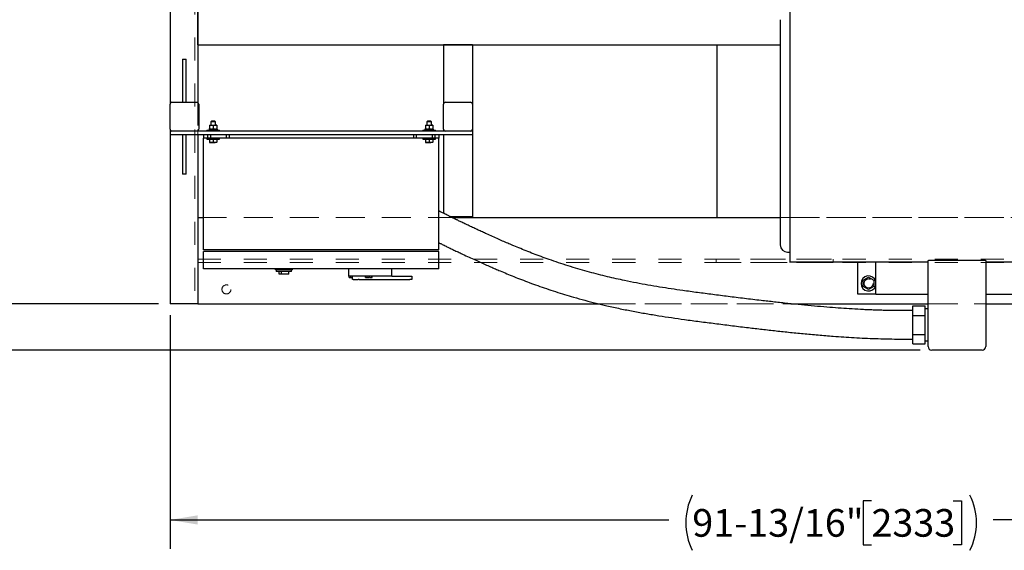
# Model space of a CAD drawing. Units: inches. Extents: x 0.1 to 22.1, y 0.1 to 17.1.
# Drawn here: x 10.2 to 14.5, y 8.1 to 10.4 of the extents above; entities that cross this region are included whole.
import ezdxf

# ---------------------------------------------------------------- set-up
doc = ezdxf.new("R2010")
doc.units = ezdxf.units.IN
doc.header["$MEASUREMENT"] = 0
doc.linetypes.add('HIDDEN', pattern=[0.075, 0.05, -0.025])
doc.layers.add('7', color=7, linetype='Continuous', lineweight=25)
doc.styles.add('SLDTEXTSTYLE0', font='TXT', dxfattribs={"width": 0.75})
doc.dimstyles.new('SLDDIMSTYLE0', dxfattribs={"dimtxt": 0.12, "dimasz": 0.12, "dimexe": 0, "dimexo": 0.0625, "dimgap": 0.03, "dimtad": 0, "dimtih": 1, "dimtoh": 1, "dimdec": 6, "dimlfac": 16, "dimrnd": 1e-09, "dimzin": 12, "dimdsep": 46, "dimlunit": 5, "dimtxsty": 'SLDTEXTSTYLE0', "dimsah": 1, "dimcen": 0.09, "dimadec": 0, "dimazin": 3, "dimtfac": 1, "dimtofl": 0, "dimtmove": 0, "dimatfit": 3, "dimfxl": 0, "dimfrac": 2, "dimtolj": 1, "dimtzin": 12, "dimarcsym": 0})

# ---------------------------------------------------------------- blocks, each defined once
blk = doc.blocks.new('_D_4')
at = {"layer": '7'}
for p, q in [((11.2873, 12.6751), (8.7382, 12.6751)), ((8.8632, 12.6751), (8.8632, 11.0342)), ((8.9495, 10.9855), (8.913, 10.9855)), ((8.913, 10.9855), (8.913, 10.795)), ((9.3042, 10.9855), (9.3408, 10.9855)), ((9.3408, 10.9855), (9.3408, 10.795)), ((8.913, 10.795), (8.9495, 10.795)), ((9.3408, 10.795), (9.3042, 10.795)), ((8.8632, 8.9422), (8.8632, 10.7706)), ((14.1052, 8.9422), (8.7382, 8.9422))]:
    blk.add_line(p, q, dxfattribs=at)
for centre, start, end in [((8.5883, 10.8902), 153.4349, 206.5651), ((9.1381, 10.8902), 333.4349, 26.5651)]:
    blk.add_arc(centre, 0.2675, start, end, dxfattribs=at)
for points in [[(8.8632, 12.6751), (8.8432, 12.5551), (8.8832, 12.5551)], [(8.8632, 8.9422), (8.8832, 9.0622), (8.8432, 9.0622)]]:
    blk.add_solid(points, dxfattribs=at)
at = {"layer": '7', "char_height": 0.12, "attachment_point": 1, "style": 'SLDTEXTSTYLE0'}
for s, insert in [('59-3/4"', (8.3491, 10.9497)), ('1517', (8.9495, 10.9497))]:
    blk.add_mtext(s, dxfattribs=dict(at, insert=insert))
blk = doc.blocks.new('_D_10')
at = {"layer": '7'}
for p, q in [((10.7987, 12.2994), (9.9644, 12.2994)), ((10.0894, 12.2994), (10.0894, 10.8531)), ((10.1757, 10.8044), (10.1392, 10.8044)), ((10.1392, 10.8044), (10.1392, 10.6139)), ((10.5304, 10.8044), (10.567, 10.8044)), ((10.567, 10.8044), (10.567, 10.6139)), ((10.1392, 10.6139), (10.1757, 10.6139)), ((10.567, 10.6139), (10.5304, 10.6139)), ((10.0894, 9.1432), (10.0894, 10.5895)), ((10.7987, 9.1432), (9.9644, 9.1432))]:
    blk.add_line(p, q, dxfattribs=at)
for centre, start, end in [((9.8145, 10.7091), 153.4349, 206.5651), ((10.3643, 10.7091), 333.4349, 26.5651)]:
    blk.add_arc(centre, 0.2675, start, end, dxfattribs=at)
for points in [[(10.0894, 12.2994), (10.0694, 12.1794), (10.1094, 12.1794)], [(10.0894, 9.1432), (10.1094, 9.2632), (10.0694, 9.2632)]]:
    blk.add_solid(points, dxfattribs=at)
at = {"layer": '7', "char_height": 0.12, "attachment_point": 1, "style": 'SLDTEXTSTYLE0'}
for s, insert in [('50-1/2"', (9.5753, 10.7686)), ('1283', (10.1757, 10.7686))]:
    blk.add_mtext(s, dxfattribs=dict(at, insert=insert))
blk = doc.blocks.new('_D_11')
at = {"layer": '7'}
for p, q in [((10.8487, 9.0932), (10.8487, 8.0795)), ((16.5887, 9.0932), (16.5887, 8.0795)), ((13.8937, 8.2875), (13.8571, 8.2875)), ((13.8571, 8.2875), (13.8571, 8.097)), ((14.2483, 8.2875), (14.2849, 8.2875)), ((14.2849, 8.2875), (14.2849, 8.097)), ((10.8487, 8.2045), (13.0146, 8.2045)), ((16.5887, 8.2045), (14.4227, 8.2045)), ((13.8571, 8.097), (13.8937, 8.097)), ((14.2849, 8.097), (14.2483, 8.097))]:
    blk.add_line(p, q, dxfattribs=at)
for centre, start, end in [((13.3551, 8.1923), 153.4349, 206.5651), ((14.0822, 8.1923), 333.4349, 26.5651)]:
    blk.add_arc(centre, 0.2675, start, end, dxfattribs=at)
for points in [[(10.8487, 8.2045), (10.9687, 8.1845), (10.9687, 8.2245)], [(16.5887, 8.2045), (16.4687, 8.2245), (16.4687, 8.1845)]]:
    blk.add_solid(points, dxfattribs=at)
at = {"layer": '7', "char_height": 0.12, "attachment_point": 1, "style": 'SLDTEXTSTYLE0'}
for s, insert in [('91-13/16"', (13.1159, 8.2517)), ('2333', (13.8937, 8.2517))]:
    blk.add_mtext(s, dxfattribs=dict(at, insert=insert))

msp = doc.modelspace()

# ---------------------------------------------------------------- linework, layer by layer
at = {"color": 7, "linetype": 'HIDDEN', "lineweight": 18}
for p, q in [((10.84867717, 12.29943128), (10.84867717, 9.14318142)), ((10.95617732, 12.29943128), (10.95617732, 9.14318142)), ((10.96867728, 12.29943128), (10.96867728, 9.14318142)), ((10.84867717, 10.01036895), (10.84867717, 9.90099391)), ((10.96867728, 10.01765761), (10.96867728, 9.89370525)), ((10.84867717, 9.89318143), (10.84867717, 9.87755641)), ((10.96867728, 9.89318143), (10.96867728, 9.87755641)), ((10.96867728, 9.51755642), (16.4686771, 9.51755642)), ((10.96867728, 9.35318143), (10.96867728, 9.51755642)), ((10.96867728, 9.14318142), (10.96867728, 9.51755642)), ((10.99430229, 9.51755642), (12.07331488, 9.51755642)), ((13.49803826, 9.51755642), (15.16837919, 9.51755642)), ((10.96867728, 9.33755642), (10.96867728, 9.35318143)), ((10.96867728, 9.35318143), (10.96867728, 9.33755642)), ((10.96867728, 9.33755642), (16.4686771, 9.33755642)), ((10.96867728, 9.32318142), (16.4686771, 9.32318142)), ((10.96867728, 9.30755643), (10.96867728, 9.32318142)), ((10.96867728, 9.32318142), (10.96867728, 9.30755643)), ((13.22023969, 9.33755642), (13.72805219, 9.33755642)), ((13.22023969, 9.33755642), (13.22023969, 9.32318142)), ((13.72805219, 9.32318142), (13.22023969, 9.32318142)), ((13.72805219, 9.33755642), (13.72805219, 9.32318142)), ((10.96867728, 9.14318142), (10.96867728, 9.30755643)), ((10.84867717, 9.14318142), (10.85494417, 9.14318142)), ((10.85494417, 9.14318142), (10.84867717, 9.14318142)), ((10.84867717, 9.14318142), (10.96867728, 9.14318142)), ((10.85494417, 9.14318142), (10.94050998, 9.14318142)), ((10.94050998, 9.14318142), (10.95617732, 9.14318142)), ((10.95617732, 9.14318142), (10.94050998, 9.14318142)), ((10.96867728, 9.14318142), (16.4686771, 9.14318142)), ((12.70931067, 9.14318142), (13.54309242, 9.14318142)), ((14.13960075, 9.14318142), (14.3896008, 9.14318142))]:
    msp.add_line(p, q, dxfattribs=at)
at = {"color": 7, "linetype": 'Continuous', "lineweight": 25}
for p, q in [((10.84867717, 10.68319282), (10.84867717, 10.01036895)), ((10.96867728, 10.60608606), (10.96867728, 10.01765761)), ((10.96867728, 10.26755639), (10.96867728, 10.60608606)), ((10.96867728, 10.26755639), (13.49803826, 10.26755639)), ((12.03617725, 10.26755639), (12.03617725, 10.01036895)), ((12.16117717, 10.26755639), (12.03617725, 10.26755639)), ((12.16117717, 10.26755639), (12.16117717, 10.01036895)), ((13.22414593, 9.51755642), (13.22414593, 10.26755639)), ((10.90336473, 10.20568144), (10.91898983, 10.20568144)), ((10.90336473, 10.20568144), (10.90336473, 10.01818142)), ((10.91898983, 10.01818142), (10.91898983, 10.20568144)), ((10.84867717, 9.90099391), (10.84867717, 10.01036895)), ((10.85648972, 10.01818142), (10.96586483, 10.01818142)), ((10.97367709, 10.01036895), (10.97367709, 9.90099391)), ((12.03617725, 9.90099391), (12.03617725, 10.01036895)), ((12.04398966, 10.01818142), (12.15336462, 10.01818142)), ((12.16117717, 10.01036895), (12.16117717, 9.90099391)), ((11.02055209, 9.91905643), (11.02836464, 9.91905643)), ((11.02055209, 9.9171033), (11.02055209, 9.90394708)), ((11.02847728, 9.93611892), (11.02641165, 9.93405329)), ((11.02641165, 9.93405329), (11.02641165, 9.91905643)), ((11.04594273, 9.93405329), (11.02641165, 9.93405329)), ((11.02836464, 9.91905643), (11.04398974, 9.91905643)), ((11.0438771, 9.93611892), (11.02847728, 9.93611892)), ((11.03617719, 9.9171033), (11.03617719, 9.90394708)), ((11.04594273, 9.93405329), (11.0438771, 9.93611892)), ((11.05180229, 9.91905643), (11.04398974, 9.91905643)), ((11.04594273, 9.91905643), (11.04594273, 9.93405329)), ((11.05180229, 9.9171033), (11.05180229, 9.90394708)), ((11.9580522, 9.91905643), (11.96586475, 9.91905643)), ((11.9580522, 9.9171033), (11.9580522, 9.90394708)), ((11.96597724, 9.93611892), (11.96391161, 9.93405329)), ((11.96391161, 9.93405329), (11.96391161, 9.91905643)), ((11.98344284, 9.93405329), (11.96391161, 9.93405329)), ((11.96586475, 9.91905643), (11.9814897, 9.91905643)), ((11.98137721, 9.93611892), (11.96597724, 9.93611892)), ((11.97367715, 9.9171033), (11.97367715, 9.90394708)), ((11.98344284, 9.93405329), (11.98137721, 9.93611892)), ((11.98930225, 9.91905643), (11.9814897, 9.91905643)), ((11.98344284, 9.91905643), (11.98344284, 9.93405329)), ((11.98930225, 9.9171033), (11.98930225, 9.90394708)), ((10.84867717, 9.90099391), (10.84867717, 9.89318143)), ((10.85648972, 9.89318143), (10.84867717, 9.89318143)), ((10.84867717, 9.89318143), (10.84867717, 9.87755641)), ((10.84867717, 9.87755641), (10.84867717, 9.14318142)), ((12.16117717, 9.87755641), (10.84867717, 9.87755641)), ((10.96586483, 9.89318143), (10.85648972, 9.89318143)), ((10.90336473, 9.87755641), (10.90336473, 9.70568141)), ((10.91898983, 9.70568141), (10.91898983, 9.87755641)), ((12.04398966, 9.89318143), (10.96586483, 9.89318143)), ((10.96867728, 9.89370525), (10.96867728, 9.89318143)), ((10.96867728, 9.87755641), (10.96867728, 9.14318142)), ((10.99430229, 9.87755641), (10.99430229, 9.86193145)), ((11.00883356, 9.89711895), (11.00883356, 9.89318143)), ((11.00883356, 9.89711895), (11.06352082, 9.89711895)), ((11.01117727, 9.87755641), (11.01117727, 9.86193145)), ((11.01792122, 9.90199394), (11.01792122, 9.89711895)), ((11.01792122, 9.90199394), (11.05448978, 9.90199394)), ((11.02367723, 9.87755641), (11.02367723, 9.86193145)), ((11.05448978, 9.89711895), (11.05448978, 9.90199394)), ((11.06352082, 9.89318143), (11.06352082, 9.89711895)), ((11.09242732, 9.87755641), (11.09242732, 9.86193145)), ((11.10492728, 9.87755641), (11.10492728, 9.86193145)), ((11.90492721, 9.87755641), (11.90492721, 9.86193145)), ((11.91742717, 9.87755641), (11.91742717, 9.86193145)), ((11.94633337, 9.89711895), (11.94633337, 9.89318143)), ((11.94633337, 9.89711895), (12.00102093, 9.89711895)), ((11.95542117, 9.90199394), (11.95542117, 9.89711895)), ((11.95542117, 9.90199394), (11.99198974, 9.90199394)), ((11.98617726, 9.87755641), (11.98617726, 9.86193145)), ((11.99198974, 9.89711895), (11.99198974, 9.90199394)), ((11.99867722, 9.87755641), (11.99867722, 9.86193145)), ((12.00102093, 9.89318143), (12.00102093, 9.89711895)), ((12.0155522, 9.87755641), (12.0155522, 9.86193145)), ((12.03617725, 9.90099391), (12.03617725, 9.89318143)), ((12.03617725, 9.87755641), (12.03617725, 9.53593981)), ((12.15336462, 9.89318143), (12.04398966, 9.89318143)), ((12.16117717, 9.89318143), (12.15336462, 9.89318143)), ((12.16117717, 9.90099391), (12.16117717, 9.89318143)), ((12.16117717, 9.89318143), (12.16117717, 9.87755641)), ((12.16117717, 9.87755641), (12.16117717, 9.52146269)), ((10.99430229, 9.37724393), (10.99430229, 9.86193145)), ((11.00883356, 9.86193145), (10.99430229, 9.86193145)), ((11.00883356, 9.86193145), (11.00883356, 9.85799394)), ((11.00883356, 9.86193145), (11.01117727, 9.86193145)), ((11.00883356, 9.85799394), (11.06352082, 9.85799394)), ((11.02367723, 9.86193145), (11.01117727, 9.86193145)), ((11.02055209, 9.85799394), (11.02055209, 9.84470199)), ((11.02055209, 9.8433064), (11.02836464, 9.8433064)), ((11.09242732, 9.86193145), (11.02367723, 9.86193145)), ((11.03617719, 9.84470199), (11.02836464, 9.8433064)), ((11.02836464, 9.8433064), (11.04398974, 9.8433064)), ((11.03617719, 9.85799394), (11.03617719, 9.84470199)), ((11.05180229, 9.84470199), (11.04398974, 9.8433064)), ((11.05180229, 9.8433064), (11.04398974, 9.8433064)), ((11.05180229, 9.85799394), (11.05180229, 9.84470199)), ((11.06352082, 9.85799394), (11.06352082, 9.86193145)), ((11.10492728, 9.86193145), (11.09242732, 9.86193145)), ((11.90492721, 9.86193145), (11.10492728, 9.86193145)), ((11.91742717, 9.86193145), (11.90492721, 9.86193145)), ((11.98617726, 9.86193145), (11.91742717, 9.86193145)), ((11.94633337, 9.86193145), (11.94633337, 9.85799394)), ((11.94633337, 9.85799394), (12.00102093, 9.85799394)), ((11.9580522, 9.85799394), (11.9580522, 9.84470199)), ((11.9580522, 9.8433064), (11.96586475, 9.8433064)), ((11.97367715, 9.84470199), (11.96586475, 9.8433064)), ((11.96586475, 9.8433064), (11.9814897, 9.8433064)), ((11.97367715, 9.85799394), (11.97367715, 9.84470199)), ((11.98930225, 9.84470199), (11.9814897, 9.8433064)), ((11.98930225, 9.8433064), (11.9814897, 9.8433064)), ((11.99867722, 9.86193145), (11.98617726, 9.86193145)), ((11.98930225, 9.85799394), (11.98930225, 9.84470199)), ((11.99867722, 9.86193145), (12.00102093, 9.86193145)), ((12.00102093, 9.85799394), (12.00102093, 9.86193145)), ((12.0155522, 9.86193145), (12.00102093, 9.86193145)), ((12.0155522, 9.37724393), (12.0155522, 9.86193145)), ((10.91898983, 9.70568141), (10.90336473, 9.70568141)), ((10.96867728, 9.51755642), (10.96867728, 9.14318142)), ((10.96867728, 9.51755642), (10.99430229, 9.51755642)), ((12.16117717, 9.52146269), (12.06537444, 9.52146269)), ((12.07331488, 9.51755642), (13.49803826, 9.51755642)), ((12.0155522, 9.37724393), (10.99430229, 9.37724393)), ((12.0155522, 9.37005642), (10.99430229, 9.37005642)), ((10.99430229, 9.29505642), (10.99430229, 9.37005642)), ((12.0155522, 9.29505642), (12.0155522, 9.37005642)), ((13.52928827, 9.36755643), (13.5387863, 9.36755643)), ((13.53854023, 9.32536893), (14.13960075, 9.32536893)), ((13.83428827, 9.18474393), (13.83428827, 9.32536893)), ((13.91241326, 9.18474393), (13.91241326, 9.32536893)), ((14.13960075, 8.95786893), (14.13960075, 9.33082068)), ((14.15522578, 9.33323644), (14.37397577, 9.33323644)), ((14.3896008, 9.33082068), (14.3896008, 8.95786893)), ((14.3896008, 9.32536893), (14.99066128, 9.32536893)), ((12.0155522, 9.29505642), (10.99430229, 9.29505642)), ((11.30589393, 9.29311892), (11.30589393, 9.29505642)), ((11.38014395, 9.29311892), (11.30589393, 9.29311892)), ((11.30589393, 9.29118142), (11.30589393, 9.29311892)), ((11.38014395, 9.29118142), (11.30589393, 9.29118142)), ((11.30983145, 9.29118142), (11.30983145, 9.28336892)), ((11.37620644, 9.28336892), (11.30983145, 9.28336892)), ((11.3104668, 9.29218142), (11.3104668, 9.29311892)), ((11.31384728, 9.29218142), (11.31384728, 9.29311892)), ((11.31731107, 9.29218142), (11.31731107, 9.29311892)), ((11.3186466, 9.29218142), (11.3186466, 9.29311892)), ((11.3186466, 9.29218142), (11.32181837, 9.29218142)), ((11.32181837, 9.29218142), (11.32181837, 9.29311892)), ((11.32194113, 9.27161892), (11.32194113, 9.28336892)), ((11.32298685, 9.29218142), (11.32298685, 9.29311892)), ((11.32298685, 9.29218142), (11.32615863, 9.29218142)), ((11.32615863, 9.29218142), (11.32615863, 9.29311892)), ((11.3320311, 9.27161892), (11.3320311, 9.28336892)), ((11.36204931, 9.29218142), (11.36204931, 9.29311892)), ((11.36429064, 9.27161892), (11.36429064, 9.28336892)), ((11.36542979, 9.29218142), (11.36542979, 9.29311892)), ((11.36889358, 9.29218142), (11.36889358, 9.29311892)), ((11.37022911, 9.29218142), (11.37022911, 9.29311892)), ((11.37022911, 9.29218142), (11.37035172, 9.29218142)), ((11.37035172, 9.29218142), (11.37035172, 9.29311892)), ((11.37035172, 9.29218142), (11.37465282, 9.29218142)), ((11.37465282, 9.29218142), (11.37465282, 9.29311892)), ((11.37465282, 9.29218142), (11.37523713, 9.29218142)), ((11.37523713, 9.29218142), (11.37523713, 9.29311892)), ((11.37620644, 9.28336892), (11.37620644, 9.29118142)), ((11.38014395, 9.29311892), (11.38014395, 9.29505642)), ((11.38014395, 9.29118142), (11.38014395, 9.29311892)), ((11.62473551, 9.26380642), (11.62473551, 9.29505642)), ((11.81223539, 9.26380642), (11.81223539, 9.29505642)), ((11.3320311, 9.27161892), (11.32194113, 9.27161892)), ((11.36429064, 9.27161892), (11.3320311, 9.27161892)), ((11.65598542, 9.26380642), (11.62473551, 9.26380642)), ((11.6258883, 9.25755643), (11.6258883, 9.26380642)), ((11.63332524, 9.25755643), (11.63332524, 9.26380642)), ((11.64036047, 9.24818143), (11.64036047, 9.25755643)), ((11.64426674, 9.24818143), (11.64036047, 9.24818143)), ((11.64094566, 9.25755643), (11.64094566, 9.26380642)), ((11.64426674, 9.24818143), (11.6656109, 9.24818143)), ((11.78098548, 9.26380642), (11.65598542, 9.26380642)), ((11.66951717, 9.24818143), (11.6656109, 9.24818143)), ((11.66951717, 9.24818143), (11.89036045, 9.24818143)), ((11.69756274, 9.25755643), (11.69756274, 9.26380642)), ((11.70499968, 9.25755643), (11.70499968, 9.26380642)), ((11.71262025, 9.25755643), (11.71262025, 9.26380642)), ((11.71555824, 9.25755643), (11.71555824, 9.26380642)), ((11.71555824, 9.25755643), (11.71582796, 9.25755643)), ((11.71582796, 9.25755643), (11.71582796, 9.26380642)), ((11.71582796, 9.25755643), (11.72529049, 9.25755643)), ((11.72529049, 9.25755643), (11.72529049, 9.26380642)), ((11.72529049, 9.25755643), (11.72657586, 9.25755643)), ((11.72657586, 9.25755643), (11.72657586, 9.26380642)), ((11.81223539, 9.26380642), (11.78098548, 9.26380642)), ((11.81223539, 9.26380642), (11.89036045, 9.26380642)), ((11.89036045, 9.26380642), (11.898173, 9.26380642)), ((11.898173, 9.24818143), (11.89036045, 9.24818143)), ((11.898173, 9.26380642), (11.898173, 9.24818143)), ((13.85772576, 9.24515057), (13.88116326, 9.25868222)), ((13.85772576, 9.21808728), (13.85772576, 9.24515057)), ((13.88116326, 9.25868222), (13.90460077, 9.24515057)), ((13.90460077, 9.24515057), (13.90460077, 9.21808728)), ((13.88116326, 9.20455563), (13.85772576, 9.21808728)), ((13.90460077, 9.21808728), (13.88116326, 9.20455563)), ((13.91241326, 9.18474393), (13.83428827, 9.18474393)), ((13.91241326, 9.18474393), (14.13960075, 9.18474393)), ((14.3896008, 9.18474393), (14.9436633, 9.18474393)), ((10.96867728, 9.14318142), (10.84867717, 9.14318142)), ((10.96867728, 9.14318142), (12.70931067, 9.14318142)), ((13.54309242, 9.14318142), (14.13960075, 9.14318142)), ((14.07264764, 9.11333767), (14.05405389, 9.11333767)), ((14.07264764, 9.13434239), (14.12733516, 9.13434239)), ((14.07264764, 9.09298066), (14.07264764, 9.13434239)), ((14.12733516, 9.09298066), (14.12733516, 9.13434239)), ((14.13960075, 9.12161892), (14.12733516, 9.12161892)), ((14.3896008, 9.14318142), (16.4686771, 9.14318142)), ((14.07264764, 9.09298066), (14.12733516, 9.09298066)), ((14.07264764, 9.01025719), (14.07264764, 9.09298066)), ((14.12733516, 9.01025719), (14.12733516, 9.09298066)), ((14.05405389, 8.98990017), (14.07264764, 8.98990017)), ((14.07264764, 9.01025719), (14.12733516, 9.01025719)), ((14.07264764, 8.96889546), (14.07264764, 9.01025719)), ((14.12733516, 8.96889546), (14.12733516, 9.01025719)), ((14.12733516, 8.98161892), (14.13960075, 8.98161892)), ((14.07264764, 8.96889546), (14.12733516, 8.96889546)), ((14.37397577, 8.94224392), (14.15522578, 8.94224392))]:
    msp.add_line(p, q, dxfattribs=at)
at = {"color": 7, "linetype": 'HIDDEN', "lineweight": 18}
for centre in [(13.88116326, 9.23161892), (13.88116326, 9.23161892), (11.09367719, 9.20568142), (11.09367719, 9.20568142)]:
    msp.add_circle(centre, 0.01953125, dxfattribs=at)
at = {"color": 7, "linetype": 'Continuous', "lineweight": 25}
for centre, radius, start, end in [((10.85648969, 10.01036892), 0.0078125, 90, 180), ((10.96586469, 10.01036892), 0.0078125, 0, 90), ((12.04398969, 10.01036892), 0.0078125, 90, 180), ((12.15336469, 10.01036892), 0.0078125, 0, 90), ((10.85648969, 9.90099392), 0.0078125, 180, 270), ((10.96586469, 9.90099392), 0.0078125, 270, 0), ((12.04398969, 9.90099392), 0.0078125, 180, 270), ((12.15336469, 9.90099392), 0.0078125, 270, 0), ((13.52928826, 9.39880642), 0.03125, 180, 270), ((13.88116326, 9.23161892), 0.03275, 17.40801761, 180), ((13.88116326, 9.23161892), 0.03275, 180, 342.59198239), ((14.15522576, 8.95786892), 0.015625, 179.96989108, 270), ((14.37397576, 8.95786892), 0.015625, 270, 0)]:
    msp.add_arc(centre, radius, start, end, dxfattribs=at)
for points, knots in [([(13.53866326, 10.45036892), (13.53866326, 10.45013694), (13.53866326, 10.44967298), (13.53866326, 10.44592622), (13.53866326, 10.43996231), (13.53866326, 10.43158812), (13.53866326, 10.42089817), (13.53866326, 10.40792212), (13.53866326, 10.39272018), (13.53866326, 10.37535617), (13.53866326, 10.35590452), (13.53866326, 10.33444892), (13.53866326, 10.31108091), (13.53866326, 10.28590051), (13.53866326, 10.25901588), (13.53866326, 10.23054173), (13.53866326, 10.20060043), (13.53866326, 10.16931972), (13.53866326, 10.13683397), (13.53866326, 10.10328213), (13.53866326, 10.06880775), (13.53866326, 10.03355865), (13.53866326, 9.99768564), (13.53866326, 9.96134235), (13.53866326, 9.92468447), (13.53866326, 9.90014077), (13.53866326, 9.88786893)], [0, 0, 0, 0, 0.041666707, 0.0833333397, 0.1250000264, 0.1666666967, 0.2083332801, 0.2500001037, 0.2916666902, 0.3333334285, 0.3749999758, 0.4166666595, 0.4583333251, 0.4999999794, 0.541666751, 0.5833332997, 0.6250000801, 0.6666666807, 0.7083333459, 0.7500000009, 0.7916666883, 0.8333333199, 0.8749999902, 0.9166666498, 0.9583333814, 1, 1, 1, 1]), ([(13.49803826, 10.37692996), (13.49803826, 10.37667739), (13.49803826, 10.37617226), (13.49803826, 10.37208486), (13.49803826, 10.36558862), (13.49803826, 10.3564738), (13.49803826, 10.34485649), (13.49803826, 10.33104975), (13.49803826, 10.31528732), (13.49803826, 10.29779912), (13.49803826, 10.27834954), (13.49803826, 10.25703866), (13.49803826, 10.23349791), (13.49803826, 10.20771852), (13.49803826, 10.17972127), (13.49803826, 10.15015509), (13.49803826, 10.11918612), (13.49803826, 10.08697251), (13.49803826, 10.05431373), (13.49803826, 10.02144968), (13.49803826, 9.98862487), (13.49803826, 9.95535664), (13.49803826, 9.92172551), (13.49803826, 9.89917788), (13.49803826, 9.88786893)], [0, 0, 0, 0, 0.0466660013, 0.0933319086, 0.1399979366, 0.1866636841, 0.2333298292, 0.2799956471, 0.3239960392, 0.367996665, 0.4119972586, 0.4559979895, 0.499998359, 0.5466644415, 0.5933316846, 0.6399993408, 0.6866614704, 0.7333182361, 0.7799904447, 0.8240254967, 0.868036656, 0.9119450106, 0.9558353458, 1, 1, 1, 1]), ([(11.02055209, 9.9171033), (11.021634, 9.9175633), (11.0238233, 9.91849414), (11.02648987, 9.91901335), (11.02801664, 9.91904844), (11.02836464, 9.91905643)], [0, 0, 0, 0, 0.4299707407, 0.8700691223, 1, 1, 1, 1]), ([(11.02055209, 9.91905643), (11.02055209, 9.91905017), (11.02055209, 9.91900117), (11.02055209, 9.91821408), (11.02055209, 9.91721153), (11.02055209, 9.9171033)], [0, 0, 0, 0, 0.1156367902, 0.90452741293, 1, 1, 1, 1]), ([(11.02836464, 9.91905643), (11.03037566, 9.91882324), (11.03305777, 9.91851222), (11.03555288, 9.91738527), (11.03617719, 9.9171033)], [0, 0, 0, 0, 0.7497856285, 1, 1, 1, 1]), ([(11.03617719, 9.9171033), (11.03725907, 9.9175633), (11.03944827, 9.91849411), (11.0421152, 9.91901336), (11.04364174, 9.91904844), (11.04398974, 9.91905643)], [0, 0, 0, 0, 0.4299706559, 0.8700533485, 1, 1, 1, 1]), ([(11.04398974, 9.91905643), (11.04600081, 9.91882321), (11.04868306, 9.91851215), (11.05117799, 9.91738527), (11.05180229, 9.9171033)], [0, 0, 0, 0, 0.7497705647, 1, 1, 1, 1]), ([(11.05180229, 9.91905643), (11.05180229, 9.91905017), (11.05180229, 9.91900117), (11.05180229, 9.91821408), (11.05180229, 9.91721153), (11.05180229, 9.9171033)], [0, 0, 0, 0, 0.1156367902, 0.90452741293, 1, 1, 1, 1]), ([(11.9580522, 9.9171033), (11.95913411, 9.9175633), (11.9613234, 9.91849412), (11.96398986, 9.91901336), (11.96551669, 9.91904844), (11.96586475, 9.91905643)], [0, 0, 0, 0, 0.4299706676, 0.8700554625, 1, 1, 1, 1]), ([(11.9580522, 9.91905643), (11.9580522, 9.91905017), (11.9580522, 9.91900117), (11.9580522, 9.91821408), (11.9580522, 9.91721153), (11.9580522, 9.9171033)], [0, 0, 0, 0, 0.1156367902, 0.90452741293, 1, 1, 1, 1]), ([(11.96586475, 9.91905643), (11.9678757, 9.91882323), (11.97055776, 9.9185122), (11.97305284, 9.91738527), (11.97367715, 9.9171033)], [0, 0, 0, 0, 0.7497822442, 1, 1, 1, 1]), ([(11.97367715, 9.9171033), (11.97475903, 9.9175633), (11.97694823, 9.91849411), (11.97961516, 9.91901336), (11.9811417, 9.91904844), (11.9814897, 9.91905643)], [0, 0, 0, 0, 0.4299706559, 0.8700533485, 1, 1, 1, 1]), ([(11.9814897, 9.91905643), (11.98350069, 9.91882319), (11.98618289, 9.91851209), (11.98867789, 9.91738527), (11.98930225, 9.9171033)], [0, 0, 0, 0, 0.74975751923, 1, 1, 1, 1]), ([(11.98930225, 9.91905643), (11.98930225, 9.91905017), (11.98930225, 9.91900117), (11.98930225, 9.91821408), (11.98930225, 9.91721153), (11.98930225, 9.9171033)], [0, 0, 0, 0, 0.1156367902, 0.90452741293, 1, 1, 1, 1]), ([(11.02055209, 9.90394708), (11.021634, 9.9034871), (11.02382331, 9.90255629), (11.02648987, 9.90203687), (11.02801664, 9.90200191), (11.02836464, 9.90199394)], [0, 0, 0, 0, 0.4299703034, 0.8700695003, 1, 1, 1, 1]), ([(11.02055209, 9.90199394), (11.02055209, 9.90200018), (11.02055209, 9.90204897), (11.02055209, 9.90283631), (11.02055209, 9.90383885), (11.02055209, 9.90394708)], [0, 0, 0, 0, 0.1156363958, 0.9045275579, 1, 1, 1, 1]), ([(11.02836464, 9.90199394), (11.03037566, 9.90222714), (11.03305777, 9.90253816), (11.03555288, 9.9036651), (11.03617719, 9.90394708)], [0, 0, 0, 0, 0.7497856285, 1, 1, 1, 1]), ([(11.03617719, 9.90394708), (11.03725907, 9.9034871), (11.03944828, 9.90255632), (11.04211519, 9.90203686), (11.04364174, 9.90200191), (11.04398974, 9.90199394)], [0, 0, 0, 0, 0.42997021856, 0.87005372651, 1, 1, 1, 1]), ([(11.04398974, 9.90199394), (11.04600081, 9.90222717), (11.04868306, 9.90253823), (11.05117799, 9.9036651), (11.05180229, 9.90394708)], [0, 0, 0, 0, 0.7497705647, 1, 1, 1, 1]), ([(11.05180229, 9.90199394), (11.05180229, 9.90200018), (11.05180229, 9.90204897), (11.05180229, 9.90283631), (11.05180229, 9.90383885), (11.05180229, 9.90394708)], [0, 0, 0, 0, 0.1156363958, 0.9045275579, 1, 1, 1, 1]), ([(11.9580522, 9.90394708), (11.95913412, 9.9034871), (11.96132341, 9.90255631), (11.96398986, 9.90203686), (11.96551669, 9.90200191), (11.96586475, 9.90199394)], [0, 0, 0, 0, 0.4299702303, 0.8700558405, 1, 1, 1, 1]), ([(11.9580522, 9.90199394), (11.9580522, 9.90200018), (11.9580522, 9.90204897), (11.9580522, 9.90283631), (11.9580522, 9.90383885), (11.9580522, 9.90394708)], [0, 0, 0, 0, 0.1156363958, 0.9045275579, 1, 1, 1, 1]), ([(11.96586475, 9.90199394), (11.9678757, 9.90222715), (11.97055776, 9.90253817), (11.97305284, 9.9036651), (11.97367715, 9.90394708)], [0, 0, 0, 0, 0.7497822442, 1, 1, 1, 1]), ([(11.97367715, 9.90394708), (11.97475903, 9.9034871), (11.97694824, 9.90255632), (11.97961515, 9.90203686), (11.9811417, 9.90200191), (11.9814897, 9.90199394)], [0, 0, 0, 0, 0.42997021856, 0.87005372651, 1, 1, 1, 1]), ([(11.9814897, 9.90199394), (11.98350069, 9.90222719), (11.98618289, 9.90253829), (11.98867789, 9.9036651), (11.98930225, 9.90394708)], [0, 0, 0, 0, 0.74975751923, 1, 1, 1, 1]), ([(11.98930225, 9.90199394), (11.98930225, 9.90200018), (11.98930225, 9.90204897), (11.98930225, 9.90283631), (11.98930225, 9.90383885), (11.98930225, 9.90394708)], [0, 0, 0, 0, 0.1156363958, 0.9045275579, 1, 1, 1, 1]), ([(13.49803826, 9.88786893), (13.49803826, 9.87587854), (13.49803826, 9.85197056), (13.49803826, 9.81632315), (13.49803826, 9.7810965), (13.49803826, 9.74640174), (13.49803826, 9.71244712), (13.49803826, 9.68007365), (13.49803826, 9.6493829), (13.49803826, 9.62043801), (13.49803826, 9.59276464), (13.49803826, 9.56650251), (13.49803826, 9.54127524), (13.49803826, 9.51731945), (13.49803826, 9.49489023), (13.49803826, 9.47456886), (13.49803826, 9.45647142), (13.49803826, 9.4406869), (13.49803826, 9.42756238), (13.49803826, 9.4170045), (13.49803826, 9.40889346), (13.49803826, 9.40311492), (13.49803826, 9.39948108), (13.49803826, 9.39903231), (13.49803826, 9.39880793)], [0, 0, 0, 0, 0.0468245922, 0.093364879, 0.1399547089, 0.1866445142, 0.2333394918, 0.2800041656, 0.3239959202, 0.3679946163, 0.4119971319, 0.4559988977, 0.4999998939, 0.5466663037, 0.5933331878, 0.6399999417, 0.6866666492, 0.7333332221, 0.7799994754, 0.8240003408, 0.8680009421, 0.9120015701, 0.9560020019, 1, 1, 1, 1]), ([(13.53866326, 9.88786893), (13.53866326, 9.87559708), (13.53866326, 9.85105338), (13.53866326, 9.8143955), (13.53866326, 9.77805223), (13.53866326, 9.74217921), (13.53866326, 9.70693011), (13.53866326, 9.67245572), (13.53866326, 9.63890387), (13.53866326, 9.60641811), (13.53866326, 9.5751374), (13.53866326, 9.54519614), (13.53866326, 9.51672195), (13.53866326, 9.48983736), (13.53866326, 9.46465695), (13.53866326, 9.44128893), (13.53866326, 9.41983329), (13.53866326, 9.40038165), (13.53866326, 9.3830177), (13.53866326, 9.36781563), (13.53866326, 9.3548398), (13.53866326, 9.34414964), (13.53866326, 9.33577546), (13.53866326, 9.32981173), (13.53866326, 9.32606476), (13.53866326, 9.32560087), (13.53866326, 9.32536893)], [0, 0, 0, 0, 0.0416667002, 0.0833333478, 0.125000006, 0.166666675, 0.2083333449, 0.2499999921, 0.2916666836, 0.3333333474, 0.3749999466, 0.4166666919, 0.4583332713, 0.5000000113, 0.5416666642, 0.5833333415, 0.6250000481, 0.666666583, 0.7083333102, 0.749999921, 0.7916666994, 0.8333333176, 0.8749999865, 0.9166666549, 0.9583332964, 1, 1, 1, 1]), ([(11.02836464, 9.8433064), (11.02817947, 9.8433078), (11.02554132, 9.84332783), (11.02295597, 9.8440399), (11.02055209, 9.84470199)], [0, 0, 0, 0, 0.0701923342, 1, 1, 1, 1]), ([(11.02055209, 9.84470199), (11.02055209, 9.84413124), (11.02055209, 9.84338822), (11.02055209, 9.8433218), (11.02055209, 9.8433064)], [0, 0, 0, 0, 0.76814811771, 1, 1, 1, 1]), ([(11.04398974, 9.8433064), (11.04380447, 9.8433078), (11.04116595, 9.8433278), (11.03858081, 9.8440399), (11.03617719, 9.84470199)], [0, 0, 0, 0, 0.07022011489, 1, 1, 1, 1]), ([(11.05180229, 9.8433064), (11.05180229, 9.8433218), (11.05180229, 9.84338822), (11.05180229, 9.84413124), (11.05180229, 9.84470199)], [0, 0, 0, 0, 0.23185188229, 1, 1, 1, 1]), ([(11.96586475, 9.8433064), (11.96567947, 9.8433078), (11.96304096, 9.8433278), (11.96045581, 9.8440399), (11.9580522, 9.84470199)], [0, 0, 0, 0, 0.07022011489, 1, 1, 1, 1]), ([(11.9580522, 9.84470199), (11.9580522, 9.84413124), (11.9580522, 9.84338822), (11.9580522, 9.8433218), (11.9580522, 9.8433064)], [0, 0, 0, 0, 0.76814811771, 1, 1, 1, 1]), ([(11.9814897, 9.8433064), (11.98130447, 9.8433078), (11.97866614, 9.84332782), (11.9760809, 9.8440399), (11.97367715, 9.84470199)], [0, 0, 0, 0, 0.0702062241, 1, 1, 1, 1]), ([(11.98930225, 9.8433064), (11.98930225, 9.8433218), (11.98930225, 9.84338822), (11.98930225, 9.84413124), (11.98930225, 9.84470199)], [0, 0, 0, 0, 0.23185188229, 1, 1, 1, 1]), ([(14.05405389, 9.11333767), (14.04437258, 9.11333675), (14.02544741, 9.11333495), (13.99759945, 9.11353224), (13.97084024, 9.11395967), (13.94494661, 9.11456996), (13.91971497, 9.11534484), (13.89494685, 9.11626966), (13.87055565, 9.11733251), (13.83806243, 9.11893863), (13.79774422, 9.12127217), (13.74905217, 9.12458491), (13.69847269, 9.1284944), (13.6450356, 9.13310328), (13.58866687, 9.13844475), (13.53080001, 9.14437416), (13.47237503, 9.15075718), (13.4092122, 9.15801835), (13.34242872, 9.16603895), (13.27255339, 9.17471981), (13.2049768, 9.18324282), (13.13922154, 9.19175809), (13.07919298, 9.19996504), (13.02416184, 9.20801103), (12.97390238, 9.21588956), (12.92367756, 9.2243979), (12.87317814, 9.23369549), (12.82699879, 9.24297251), (12.78498496, 9.25209128), (12.7471892, 9.26084343), (12.70860756, 9.27037878), (12.66916952, 9.28078051), (12.62879792, 9.29213744), (12.58744758, 9.30453309), (12.54575283, 9.31783624), (12.50599248, 9.3312956), (12.46897573, 9.34449253), (12.43478786, 9.35722203), (12.4022379, 9.36989002), (12.37129077, 9.38233572), (12.34401204, 9.39362226), (12.31975972, 9.40387392), (12.29736276, 9.41350509), (12.27378196, 9.42381543), (12.24855233, 9.43503246), (12.22528074, 9.44555175), (12.2042814, 9.45516974), (12.1858568, 9.46369561), (12.16688821, 9.47256255), (12.14755065, 9.48169287), (12.12897219, 9.49055034), (12.11225748, 9.49858883), (12.09832314, 9.50533762), (12.08712804, 9.51079052), (12.07906373, 9.51473548), (12.0736689, 9.51738201), (12.07014863, 9.51911189), (12.06652875, 9.52089298), (12.06168108, 9.5232821), (12.05511424, 9.52652662), (12.04722478, 9.53043668), (12.03714687, 9.53544978), (12.02645886, 9.54078636), (12.01881362, 9.54463185), (12.0155522, 9.54627232)], [0, 0, 0, 0, 0.01320394849, 0.0258112515, 0.03798404224, 0.04972591553, 0.06118552266, 0.07249628728, 0.08365337954, 0.09465197229, 0.11716104945, 0.13923942712, 0.16209542036, 0.18757343871, 0.21406555909, 0.24155414452, 0.26973598823, 0.29766357701, 0.33266109553, 0.36695886377, 0.40044967579, 0.43314475917, 0.46560399128, 0.49098423771, 0.51625257183, 0.54141176799, 0.56647544045, 0.59174515755, 0.60995323291, 0.62840161757, 0.64712095088, 0.66615189216, 0.68554702689, 0.70537421482, 0.72566086353, 0.74551932145, 0.76268228422, 0.77925850263, 0.79524004943, 0.81056547329, 0.82515058653, 0.83604548499, 0.84711021878, 0.85912651407, 0.87209745464, 0.88601942885, 0.89536951314, 0.9050956943, 0.91519219159, 0.92565146248, 0.93624355216, 0.94540570979, 0.9530980556, 0.95932462137, 0.96409117871, 0.96664401849, 0.96842957058, 0.97005102634, 0.97279894673, 0.9766977547, 0.98129977672, 0.98639472462, 0.99419604838, 1, 1, 1, 1]), ([(12.0155522, 9.40840512), (12.01662415, 9.4078782), (12.01931134, 9.4065573), (12.02413299, 9.4041923), (12.03054262, 9.40105549), (12.03852981, 9.39715894), (12.04884476, 9.39214623), (12.06174542, 9.3859091), (12.07734199, 9.37841857), (12.09432135, 9.37032768), (12.11537769, 9.36037917), (12.13953334, 9.34909618), (12.16646171, 9.33670206), (12.19210247, 9.3250769), (12.21636906, 9.31424026), (12.23919531, 9.30420171), (12.26066573, 9.29490282), (12.28419453, 9.28486821), (12.31093722, 9.27368308), (12.34187605, 9.26107769), (12.37456139, 9.24817557), (12.40901828, 9.2350608), (12.44522288, 9.22184302), (12.48316337, 9.20863143), (12.5221444, 9.19573123), (12.56137446, 9.18343568), (12.60396324, 9.17081623), (12.64943864, 9.15820375), (12.6976372, 9.14581519), (12.74877413, 9.13364098), (12.80269859, 9.12187681), (12.85947447, 9.11062184), (12.91536256, 9.10052224), (12.97088873, 9.09133356), (13.02637215, 9.08286542), (13.08528325, 9.07448701), (13.14785663, 9.06612571), (13.21454577, 9.05761116), (13.282498, 9.04907322), (13.34829985, 9.04098226), (13.41171288, 9.03345113), (13.47253732, 9.02652883), (13.53446721, 9.01986245), (13.59768614, 9.01352787), (13.66228808, 9.00762645), (13.72089385, 9.00288237), (13.77310901, 8.99918382), (13.81865012, 8.99636689), (13.86473797, 8.99397159), (13.91140383, 8.99205329), (13.95863506, 8.99068326), (14.0062545, 8.98991542), (14.03811589, 8.98990526), (14.05405389, 8.98990017)], [0, 0, 0, 0, 0.0018269914, 0.0045799778, 0.0081993568, 0.0126886382, 0.0180516919, 0.0254991806, 0.0341705943, 0.0437997141, 0.0532705711, 0.0682938329, 0.0825094829, 0.0958991415, 0.1084510226, 0.1201591614, 0.1310219769, 0.1412473217, 0.1558671762, 0.1712863257, 0.1874415405, 0.2042563972, 0.2220050338, 0.2403860671, 0.2594045176, 0.2784642059, 0.2971203129, 0.3210227482, 0.3444120003, 0.3673593947, 0.3960041989, 0.4240845065, 0.4519541858, 0.4798925256, 0.5079077609, 0.5359998603, 0.5692018226, 0.6025676626, 0.636277452, 0.6703700911, 0.6995395018, 0.7288784498, 0.7584575773, 0.7885026139, 0.8189719254, 0.8498131157, 0.8707678399, 0.8918526554, 0.9131072331, 0.9345779239, 0.9562511511, 0.9781155475, 1, 1, 1, 1]), ([(14.13960075, 9.33082068), (14.13983346, 9.33111357), (14.14029879, 9.33169924), (14.14388504, 9.33251281), (14.14904768, 9.33311471), (14.15316676, 9.33319587), (14.15522578, 9.33323644)], [0, 0, 0, 0, 0.2500605094, 0.5000244336, 0.7500755757, 1, 1, 1, 1]), ([(14.37397577, 9.33323644), (14.37603498, 9.33319586), (14.38015409, 9.33311469), (14.38531657, 9.3325128), (14.38890268, 9.33169926), (14.38936806, 9.33111359), (14.3896008, 9.33082068)], [0, 0, 0, 0, 0.2499470437, 0.4999789653, 0.7499323083, 1, 1, 1, 1]), ([(11.3104668, 9.29218142), (11.31052694, 9.29218142), (11.31064719, 9.29218142), (11.31153811, 9.29218142), (11.312663, 9.29218142), (11.31345252, 9.29218142), (11.31384728, 9.29218142)], [0, 0, 0, 0, 0.2797225154, 0.5593232814, 0.779663339, 1, 1, 1, 1]), ([(11.31384728, 9.29218142), (11.31435741, 9.29218142), (11.31537739, 9.29218142), (11.31651817, 9.29218142), (11.31721054, 9.29218142), (11.31727755, 9.29218142), (11.31731107, 9.29218142)], [0, 0, 0, 0, 0.2797585347, 0.5593668705, 0.7795819045, 1, 1, 1, 1]), ([(11.36204931, 9.29218142), (11.36210945, 9.29218142), (11.3622297, 9.29218142), (11.36312062, 9.29218142), (11.36424551, 9.29218142), (11.36503503, 9.29218142), (11.36542979, 9.29218142)], [0, 0, 0, 0, 0.2797225154, 0.5593232814, 0.779663339, 1, 1, 1, 1]), ([(11.36542979, 9.29218142), (11.36593992, 9.29218142), (11.36695992, 9.29218142), (11.36810063, 9.29218142), (11.36879326, 9.29218142), (11.36886013, 9.29218142), (11.36889358, 9.29218142)], [0, 0, 0, 0, 0.2797559431, 0.5593616886, 0.7795882793, 1, 1, 1, 1]), ([(11.6258883, 9.25755643), (11.6260206, 9.25755643), (11.62628515, 9.25755643), (11.62824533, 9.25755643), (11.63071988, 9.25755643), (11.63245684, 9.25755643), (11.63332524, 9.25755643)], [0, 0, 0, 0, 0.2797222676, 0.5593286614, 0.7796820645, 1, 1, 1, 1]), ([(11.63332524, 9.25755643), (11.63444755, 9.25755643), (11.63669152, 9.25755643), (11.63920147, 9.25755643), (11.64072463, 9.25755643), (11.64087196, 9.25755643), (11.64094566, 9.25755643)], [0, 0, 0, 0, 0.2797630213, 0.5593630238, 0.7795815401, 1, 1, 1, 1]), ([(11.69756274, 9.25755643), (11.69769504, 9.25755643), (11.69795959, 9.25755643), (11.69991977, 9.25755643), (11.70239432, 9.25755643), (11.70413127, 9.25755643), (11.70499968, 9.25755643)], [0, 0, 0, 0, 0.2797222676, 0.5593286614, 0.7796820645, 1, 1, 1, 1]), ([(11.70499968, 9.25755643), (11.70612205, 9.25755643), (11.70836604, 9.25755643), (11.71087593, 9.25755643), (11.71239904, 9.25755643), (11.71254649, 9.25755643), (11.71262025, 9.25755643)], [0, 0, 0, 0, 0.2797739347, 0.5593629311, 0.7795805092, 1, 1, 1, 1])]:
    msp.add_open_spline(points, degree=3, knots=knots, dxfattribs=at)

# ---------------------------------------------------------------- dimensions: what is measured, and where the dimension line sits
at = {"layer": '7'}
for base, p1, p2, picture, middle in [((8.86320269, 8.94224392), (11.33734425, 12.67505642), (14.15522576, 8.94224392), '_D_4', (8.86320269, 10.90243688)), ((10.0893925, 9.14318142), (10.84867719, 12.29943142), (10.84867719, 9.14318142), '_D_10', (10.0893925, 10.72130642))]:
    dim = msp.add_linear_dim(base=base, p1=p1, p2=p2, angle=90, text='(<>)', dimstyle='SLDDIMSTYLE0', dxfattribs=at)
    dim.commit()
    dim.dimension.update_dxf_attribs({"geometry": picture, "text_midpoint": middle, "dimtype": 160})
dim = msp.add_linear_dim(base=(16.58867719, 8.20445257), p1=(10.84867719, 9.14318142), p2=(16.58867719, 9.14318142), text='(<>)', dimstyle='SLDDIMSTYLE0', dxfattribs=at)
dim.commit()
dim.dimension.update_dxf_attribs({"geometry": '_D_11', "text_midpoint": (13.71867719, 8.20445257), "dimtype": 160})

doc.saveas('drawing.dxf')
